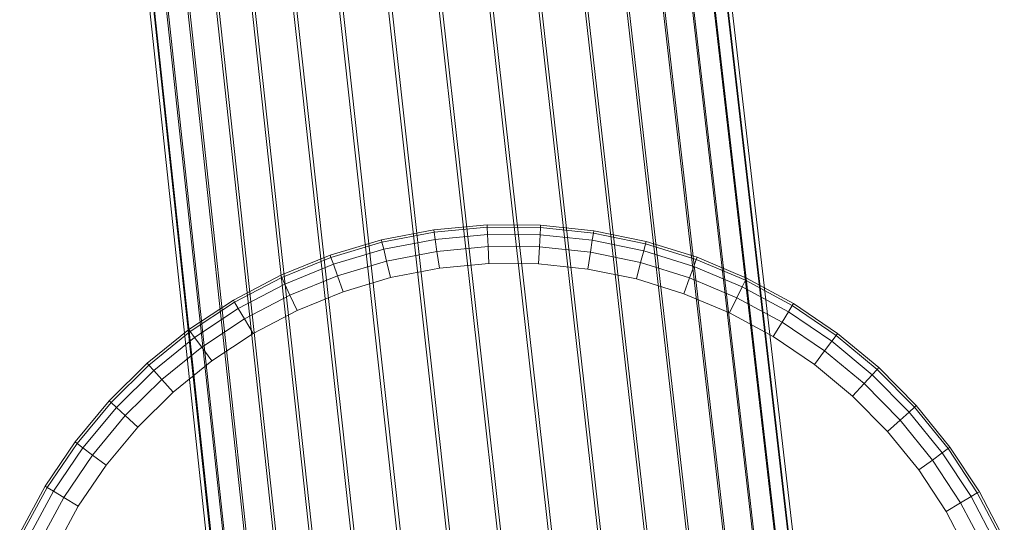
# Model space of a CAD drawing. Units: millimetres. Extents: x 1441 to 22215, y -1596 to 17718.
# Drawn here: x 3427 to 3651, y 9935 to 10049 of the extents above; entities that cross this region are included whole.
import ezdxf

# ---------------------------------------------------------------- set-up
doc = ezdxf.new("R2010")
doc.units = ezdxf.units.MM
doc.linetypes.add('K5LT32773', pattern=[0])
doc.linetypes.add('K5LT32781', pattern=[0])
doc.layers.get('0').update_dxf_attribs({"true_color": 0x3d8706})

# ---------------------------------------------------------------- blocks, each defined once
blk = doc.blocks.new('U55')
at = {"color": 7, "linetype": 'K5LT32773', "lineweight": 18}
for p, q in [((3533.25, 10002.74), (3521.15, 10001.62)), ((3533.25, 10002.74), (3521.15, 10001.62)), ((3533.27, 10002.19), (3521.22, 10001.07)), ((3533.27, 10002.19), (3521.22, 10001.07)), ((3545.4, 10002.67), (3533.25, 10002.74)), ((3545.4, 10002.67), (3533.25, 10002.74)), ((3533.25, 10002.74), (3533.27, 10002.19)), ((3533.25, 10002.74), (3533.27, 10002.19)), ((3545.37, 10002.12), (3533.27, 10002.19)), ((3533.34, 10000.54), (3533.27, 10002.19)), ((3545.37, 10002.12), (3533.27, 10002.19)), ((3533.27, 10002.19), (3533.34, 10000.54)), ((3545.4, 10002.67), (3545.37, 10002.12)), ((3545.4, 10002.67), (3545.37, 10002.12)), ((3557.49, 10001.4), (3545.4, 10002.67)), ((3557.49, 10001.4), (3545.4, 10002.67)), ((3521.15, 10001.62), (3509.21, 9999.32)), ((3521.15, 10001.62), (3509.21, 9999.32)), ((3521.22, 10001.07), (3509.34, 9998.78)), ((3521.22, 10001.07), (3509.34, 9998.78)), ((3521.15, 10001.62), (3521.22, 10001.07)), ((3521.15, 10001.62), (3521.22, 10001.07)), ((3521.46, 9999.44), (3521.22, 10001.07)), ((3521.22, 10001.07), (3521.46, 9999.44)), ((3533.34, 10000.54), (3521.46, 9999.44)), ((3533.34, 10000.54), (3521.46, 9999.44)), ((3533.46, 9997.79), (3533.34, 10000.54)), ((3545.28, 10000.47), (3533.34, 10000.54)), ((3545.28, 10000.47), (3533.34, 10000.54)), ((3533.34, 10000.54), (3533.46, 9997.79)), ((3545.13, 9997.72), (3545.28, 10000.47)), ((3545.28, 10000.47), (3545.13, 9997.72)), ((3545.28, 10000.47), (3545.37, 10002.12)), ((3545.37, 10002.12), (3545.28, 10000.47)), ((3557.15, 9999.23), (3545.28, 10000.47)), ((3557.15, 9999.23), (3545.28, 10000.47)), ((3557.41, 10000.86), (3545.37, 10002.12)), ((3557.41, 10000.86), (3545.37, 10002.12)), ((3557.15, 9999.23), (3557.41, 10000.86)), ((3557.41, 10000.86), (3557.15, 9999.23)), ((3557.49, 10001.4), (3557.41, 10000.86)), ((3557.49, 10001.4), (3557.41, 10000.86)), ((3569.26, 9998.43), (3557.41, 10000.86)), ((3569.26, 9998.43), (3557.41, 10000.86)), ((3569.4, 9998.96), (3557.49, 10001.4)), ((3569.4, 9998.96), (3557.49, 10001.4)), ((3509.21, 9999.32), (3497.56, 9995.86)), ((3509.21, 9999.32), (3497.56, 9995.86)), ((3509.34, 9998.78), (3497.74, 9995.34)), ((3509.34, 9998.78), (3497.74, 9995.34)), ((3509.21, 9999.32), (3509.34, 9998.78)), ((3509.21, 9999.32), (3509.34, 9998.78)), ((3509.73, 9997.18), (3509.34, 9998.78)), ((3509.34, 9998.78), (3509.73, 9997.18)), ((3521.46, 9999.44), (3509.73, 9997.18)), ((3521.46, 9999.44), (3509.73, 9997.18)), ((3521.84, 9996.71), (3521.46, 9999.44)), ((3521.46, 9999.44), (3521.84, 9996.71)), ((3533.46, 9997.79), (3521.84, 9996.71)), ((3533.46, 9997.79), (3521.84, 9996.71)), ((3533.63, 9993.94), (3533.46, 9997.79)), ((3545.13, 9997.72), (3533.46, 9997.79)), ((3545.13, 9997.72), (3533.46, 9997.79)), ((3533.63, 9993.94), (3533.46, 9997.79)), ((3544.92, 9993.87), (3545.13, 9997.72)), ((3544.92, 9993.87), (3545.13, 9997.72)), ((3556.73, 9996.51), (3545.13, 9997.72)), ((3556.73, 9996.51), (3545.13, 9997.72)), ((3556.73, 9996.51), (3557.15, 9999.23)), ((3557.15, 9999.23), (3556.73, 9996.51)), ((3568.85, 9996.83), (3557.15, 9999.23)), ((3568.85, 9996.83), (3557.15, 9999.23)), ((3568.85, 9996.83), (3569.26, 9998.43)), ((3569.26, 9998.43), (3568.85, 9996.83)), ((3569.4, 9998.96), (3569.26, 9998.43)), ((3569.4, 9998.96), (3569.26, 9998.43)), ((3580.82, 9994.85), (3569.26, 9998.43)), ((3580.82, 9994.85), (3569.26, 9998.43)), ((3581.01, 9995.37), (3569.4, 9998.96)), ((3581.01, 9995.37), (3569.4, 9998.96)), ((3497.56, 9995.86), (3486.3, 9991.27)), ((3497.56, 9995.86), (3486.3, 9991.27)), ((3497.56, 9995.86), (3497.74, 9995.34)), ((3497.56, 9995.86), (3497.74, 9995.34)), ((3509.73, 9997.18), (3498.29, 9993.78)), ((3509.73, 9997.18), (3498.29, 9993.78)), ((3510.39, 9994.5), (3509.73, 9997.18)), ((3509.73, 9997.18), (3510.39, 9994.5)), ((3521.84, 9996.71), (3510.39, 9994.5)), ((3521.84, 9996.71), (3510.39, 9994.5)), ((3522.39, 9992.89), (3521.84, 9996.71)), ((3522.39, 9992.89), (3521.84, 9996.71)), ((3556.15, 9992.7), (3556.73, 9996.51)), ((3556.15, 9992.7), (3556.73, 9996.51)), ((3568.16, 9994.16), (3556.73, 9996.51)), ((3568.16, 9994.16), (3556.73, 9996.51)), ((3568.16, 9994.16), (3568.85, 9996.83)), ((3568.85, 9996.83), (3568.16, 9994.16)), ((3580.25, 9993.3), (3568.85, 9996.83)), ((3580.25, 9993.3), (3568.85, 9996.83)), ((3497.74, 9995.34), (3486.54, 9990.77)), ((3497.74, 9995.34), (3486.54, 9990.77)), ((3498.29, 9993.78), (3487.23, 9989.28)), ((3498.29, 9993.78), (3487.23, 9989.28)), ((3498.29, 9993.78), (3497.74, 9995.34)), ((3497.74, 9995.34), (3498.29, 9993.78)), ((3499.2, 9991.18), (3498.29, 9993.78)), ((3498.29, 9993.78), (3499.2, 9991.18)), ((3510.39, 9994.5), (3499.2, 9991.18)), ((3510.39, 9994.5), (3499.2, 9991.18)), ((3511.3, 9990.76), (3510.39, 9994.5)), ((3511.3, 9990.76), (3510.39, 9994.5)), ((3533.63, 9993.94), (3522.39, 9992.89)), ((3533.63, 9993.94), (3522.39, 9992.89)), ((3544.92, 9993.87), (3533.63, 9993.94)), ((3544.92, 9993.87), (3533.63, 9993.94)), ((3556.15, 9992.7), (3544.92, 9993.87)), ((3556.15, 9992.7), (3544.92, 9993.87)), ((3567.2, 9990.43), (3568.16, 9994.16)), ((3567.2, 9990.43), (3568.16, 9994.16)), ((3579.31, 9990.71), (3568.16, 9994.16)), ((3579.31, 9990.71), (3568.16, 9994.16)), ((3579.31, 9990.71), (3580.25, 9993.3)), ((3580.25, 9993.3), (3579.31, 9990.71)), ((3580.25, 9993.3), (3580.82, 9994.85)), ((3580.82, 9994.85), (3580.25, 9993.3)), ((3591.25, 9988.66), (3580.25, 9993.3)), ((3591.25, 9988.66), (3580.25, 9993.3)), ((3581.01, 9995.37), (3580.82, 9994.85)), ((3581.01, 9995.37), (3580.82, 9994.85)), ((3591.97, 9990.15), (3580.82, 9994.85)), ((3591.97, 9990.15), (3580.82, 9994.85)), ((3592.21, 9990.65), (3581.01, 9995.37)), ((3592.21, 9990.65), (3581.01, 9995.37)), ((3486.3, 9991.27), (3475.55, 9985.61)), ((3486.3, 9991.27), (3475.55, 9985.61)), ((3486.3, 9991.27), (3486.54, 9990.77)), ((3486.3, 9991.27), (3486.54, 9990.77)), ((3499.2, 9991.18), (3488.4, 9986.78)), ((3499.2, 9991.18), (3488.4, 9986.78)), ((3500.48, 9987.54), (3499.2, 9991.18)), ((3500.48, 9987.54), (3499.2, 9991.18)), ((3522.39, 9992.89), (3511.3, 9990.76)), ((3522.39, 9992.89), (3511.3, 9990.76)), ((3567.2, 9990.43), (3556.15, 9992.7)), ((3567.2, 9990.43), (3556.15, 9992.7)), ((3486.54, 9990.77), (3475.83, 9985.13)), ((3486.54, 9990.77), (3475.83, 9985.13)), ((3487.23, 9989.28), (3476.67, 9983.71)), ((3487.23, 9989.28), (3476.67, 9983.71)), ((3487.23, 9989.28), (3486.54, 9990.77)), ((3486.54, 9990.77), (3487.23, 9989.28)), ((3488.4, 9986.78), (3487.23, 9989.28)), ((3487.23, 9989.28), (3488.4, 9986.78)), ((3511.3, 9990.76), (3500.48, 9987.54)), ((3511.3, 9990.76), (3500.48, 9987.54)), ((3577.99, 9987.09), (3567.2, 9990.43)), ((3577.99, 9987.09), (3567.2, 9990.43)), ((3577.99, 9987.09), (3579.31, 9990.71)), ((3577.99, 9987.09), (3579.31, 9990.71)), ((3590.06, 9986.18), (3579.31, 9990.71)), ((3590.06, 9986.18), (3579.31, 9990.71)), ((3591.25, 9988.66), (3591.97, 9990.15)), ((3591.97, 9990.15), (3591.25, 9988.66)), ((3592.21, 9990.65), (3591.97, 9990.15)), ((3592.21, 9990.65), (3591.97, 9990.15)), ((3602.61, 9984.38), (3591.97, 9990.15)), ((3602.61, 9984.38), (3591.97, 9990.15)), ((3602.89, 9984.86), (3592.21, 9990.65)), ((3602.89, 9984.86), (3592.21, 9990.65)), ((3488.4, 9986.78), (3478.07, 9981.34)), ((3488.4, 9986.78), (3478.07, 9981.34)), ((3490.02, 9983.29), (3488.4, 9986.78)), ((3490.02, 9983.29), (3488.4, 9986.78)), ((3500.48, 9987.54), (3490.02, 9983.29)), ((3500.48, 9987.54), (3490.02, 9983.29)), ((3588.39, 9982.71), (3577.99, 9987.09)), ((3588.39, 9982.71), (3577.99, 9987.09)), ((3590.06, 9986.18), (3591.25, 9988.66)), ((3591.25, 9988.66), (3590.06, 9986.18)), ((3601.75, 9982.97), (3591.25, 9988.66)), ((3601.75, 9982.97), (3591.25, 9988.66)), ((3475.55, 9985.61), (3465.41, 9978.91)), ((3475.55, 9985.61), (3465.41, 9978.91)), ((3475.83, 9985.13), (3465.73, 9978.47)), ((3475.83, 9985.13), (3465.73, 9978.47)), ((3475.55, 9985.61), (3475.83, 9985.13)), ((3475.55, 9985.61), (3475.83, 9985.13)), ((3476.67, 9983.71), (3475.83, 9985.13)), ((3475.83, 9985.13), (3476.67, 9983.71)), ((3588.39, 9982.71), (3590.06, 9986.18)), ((3588.39, 9982.71), (3590.06, 9986.18)), ((3600.32, 9980.62), (3590.06, 9986.18)), ((3600.32, 9980.62), (3590.06, 9986.18)), ((3601.75, 9982.97), (3602.61, 9984.38)), ((3602.61, 9984.38), (3601.75, 9982.97)), ((3602.89, 9984.86), (3602.61, 9984.38)), ((3602.89, 9984.86), (3602.61, 9984.38)), ((3612.63, 9977.6), (3602.61, 9984.38)), ((3612.63, 9977.6), (3602.61, 9984.38)), ((3612.96, 9978.04), (3602.89, 9984.86)), ((3612.96, 9978.04), (3602.89, 9984.86)), ((3476.67, 9983.71), (3466.71, 9977.14)), ((3476.67, 9983.71), (3466.71, 9977.14)), ((3478.07, 9981.34), (3476.67, 9983.71)), ((3476.67, 9983.71), (3478.07, 9981.34)), ((3490.02, 9983.29), (3480.04, 9978.02)), ((3490.02, 9983.29), (3480.04, 9978.02)), ((3598.32, 9977.33), (3588.39, 9982.71)), ((3598.32, 9977.33), (3588.39, 9982.71)), ((3600.32, 9980.62), (3601.75, 9982.97)), ((3601.75, 9982.97), (3600.32, 9980.62)), ((3611.63, 9976.28), (3601.75, 9982.97)), ((3611.63, 9976.28), (3601.75, 9982.97)), ((3478.07, 9981.34), (3468.34, 9974.92)), ((3478.07, 9981.34), (3468.34, 9974.92)), ((3480.04, 9978.02), (3478.07, 9981.34)), ((3480.04, 9978.02), (3478.07, 9981.34)), ((3598.32, 9977.33), (3600.32, 9980.62)), ((3598.32, 9977.33), (3600.32, 9980.62)), ((3609.98, 9974.08), (3600.32, 9980.62)), ((3609.98, 9974.08), (3600.32, 9980.62)), ((3465.41, 9978.91), (3455.97, 9971.26)), ((3465.41, 9978.91), (3455.97, 9971.26)), ((3465.73, 9978.47), (3456.33, 9970.85)), ((3465.73, 9978.47), (3456.33, 9970.85)), ((3465.41, 9978.91), (3465.73, 9978.47)), ((3465.41, 9978.91), (3465.73, 9978.47)), ((3466.71, 9977.14), (3465.73, 9978.47)), ((3465.73, 9978.47), (3466.71, 9977.14)), ((3480.04, 9978.02), (3470.61, 9971.81)), ((3480.04, 9978.02), (3470.61, 9971.81)), ((3611.63, 9976.28), (3612.63, 9977.6)), ((3612.63, 9977.6), (3611.63, 9976.28)), ((3612.96, 9978.04), (3612.63, 9977.6)), ((3612.96, 9978.04), (3612.63, 9977.6)), ((3621.93, 9969.87), (3612.63, 9977.6)), ((3621.93, 9969.87), (3612.63, 9977.6)), ((3622.31, 9970.28), (3612.96, 9978.04)), ((3622.31, 9970.28), (3612.96, 9978.04)), ((3466.71, 9977.14), (3457.44, 9969.62)), ((3466.71, 9977.14), (3457.44, 9969.62)), ((3468.34, 9974.92), (3466.71, 9977.14)), ((3466.71, 9977.14), (3468.34, 9974.92)), ((3607.67, 9971), (3598.32, 9977.33)), ((3607.67, 9971), (3598.32, 9977.33)), ((3609.98, 9974.08), (3611.63, 9976.28)), ((3611.63, 9976.28), (3609.98, 9974.08)), ((3620.82, 9968.66), (3611.63, 9976.28)), ((3620.82, 9968.66), (3611.63, 9976.28)), ((3468.34, 9974.92), (3459.27, 9967.57)), ((3468.34, 9974.92), (3459.27, 9967.57)), ((3470.61, 9971.81), (3468.34, 9974.92)), ((3470.61, 9971.81), (3468.34, 9974.92)), ((3607.67, 9971), (3609.98, 9974.08)), ((3607.67, 9971), (3609.98, 9974.08)), ((3618.96, 9966.63), (3609.98, 9974.08)), ((3618.96, 9966.63), (3609.98, 9974.08)), ((3455.97, 9971.26), (3447.32, 9962.72)), ((3455.97, 9971.26), (3447.32, 9962.72)), ((3456.33, 9970.85), (3447.73, 9962.34)), ((3456.33, 9970.85), (3447.73, 9962.34)), ((3455.97, 9971.26), (3456.33, 9970.85)), ((3455.97, 9971.26), (3456.33, 9970.85)), ((3457.44, 9969.62), (3456.33, 9970.85)), ((3456.33, 9970.85), (3457.44, 9969.62)), ((3470.61, 9971.81), (3461.84, 9964.7)), ((3470.61, 9971.81), (3461.84, 9964.7)), ((3616.35, 9963.79), (3607.67, 9971)), ((3616.35, 9963.79), (3607.67, 9971)), ((3457.44, 9969.62), (3448.94, 9961.23)), ((3457.44, 9969.62), (3448.94, 9961.23)), ((3459.27, 9967.57), (3457.44, 9969.62)), ((3457.44, 9969.62), (3459.27, 9967.57)), ((3618.96, 9966.63), (3620.82, 9968.66)), ((3620.82, 9968.66), (3618.96, 9966.63)), ((3620.82, 9968.66), (3621.93, 9969.87)), ((3621.93, 9969.87), (3620.82, 9968.66)), ((3629.21, 9960.16), (3620.82, 9968.66)), ((3629.21, 9960.16), (3620.82, 9968.66)), ((3622.31, 9970.28), (3621.93, 9969.87)), ((3622.31, 9970.28), (3621.93, 9969.87)), ((3630.44, 9961.27), (3621.93, 9969.87)), ((3630.44, 9961.27), (3621.93, 9969.87)), ((3630.85, 9961.63), (3622.31, 9970.28)), ((3630.85, 9961.63), (3622.31, 9970.28)), ((3459.27, 9967.57), (3450.97, 9959.37)), ((3459.27, 9967.57), (3450.97, 9959.37)), ((3461.84, 9964.7), (3459.27, 9967.57)), ((3461.84, 9964.7), (3459.27, 9967.57)), ((3616.35, 9963.79), (3618.96, 9966.63)), ((3616.35, 9963.79), (3618.96, 9966.63)), ((3627.16, 9958.33), (3618.96, 9966.63)), ((3627.16, 9958.33), (3618.96, 9966.63)), ((3461.84, 9964.7), (3453.81, 9956.76)), ((3461.84, 9964.7), (3453.81, 9956.76)), ((3439.56, 9953.37), (3447.32, 9962.72)), ((3447.32, 9962.72), (3439.56, 9953.37)), ((3447.73, 9962.34), (3440, 9953.04)), ((3447.73, 9962.34), (3440, 9953.04)), ((3447.32, 9962.72), (3447.73, 9962.34)), ((3447.32, 9962.72), (3447.73, 9962.34)), ((3448.94, 9961.23), (3447.73, 9962.34)), ((3447.73, 9962.34), (3448.94, 9961.23)), ((3624.29, 9955.75), (3616.35, 9963.79)), ((3624.29, 9955.75), (3616.35, 9963.79)), ((3448.94, 9961.23), (3441.32, 9952.04)), ((3448.94, 9961.23), (3441.32, 9952.04)), ((3450.97, 9959.37), (3448.94, 9961.23)), ((3448.94, 9961.23), (3450.97, 9959.37)), ((3627.16, 9958.33), (3629.21, 9960.16)), ((3629.21, 9960.16), (3627.16, 9958.33)), ((3629.21, 9960.16), (3630.44, 9961.27)), ((3630.44, 9961.27), (3629.21, 9960.16)), ((3636.73, 9950.89), (3629.21, 9960.16)), ((3636.73, 9950.89), (3629.21, 9960.16)), ((3630.85, 9961.63), (3630.44, 9961.27)), ((3630.85, 9961.63), (3630.44, 9961.27)), ((3638.06, 9951.87), (3630.44, 9961.27)), ((3638.06, 9951.87), (3630.44, 9961.27)), ((3638.5, 9952.19), (3630.85, 9961.63)), ((3638.5, 9952.19), (3630.85, 9961.63)), ((3450.97, 9959.37), (3443.52, 9950.39)), ((3450.97, 9959.37), (3443.52, 9950.39)), ((3453.81, 9956.76), (3450.97, 9959.37)), ((3453.81, 9956.76), (3450.97, 9959.37)), ((3624.29, 9955.75), (3627.16, 9958.33)), ((3624.29, 9955.75), (3627.16, 9958.33)), ((3634.51, 9949.26), (3627.16, 9958.33)), ((3634.51, 9949.26), (3627.16, 9958.33)), ((3453.81, 9956.76), (3446.6, 9948.08)), ((3453.81, 9956.76), (3446.6, 9948.08)), ((3631.4, 9946.99), (3624.29, 9955.75)), ((3631.4, 9946.99), (3624.29, 9955.75)), ((3432.74, 9943.3), (3439.56, 9953.37)), ((3432.74, 9943.3), (3439.56, 9953.37)), ((3433.21, 9943.01), (3440, 9953.04)), ((3433.21, 9943.01), (3440, 9953.04)), ((3439.56, 9953.37), (3440, 9953.04)), ((3439.56, 9953.37), (3440, 9953.04)), ((3440, 9953.04), (3441.32, 9952.04)), ((3440, 9953.04), (3441.32, 9952.04)), ((3434.63, 9942.16), (3441.32, 9952.04)), ((3434.63, 9942.16), (3441.32, 9952.04)), ((3441.32, 9952.04), (3443.52, 9950.39)), ((3441.32, 9952.04), (3443.52, 9950.39)), ((3634.51, 9949.26), (3636.73, 9950.89)), ((3636.73, 9950.89), (3634.51, 9949.26)), ((3636.73, 9950.89), (3638.06, 9951.87)), ((3638.06, 9951.87), (3636.73, 9950.89)), ((3643.3, 9940.93), (3636.73, 9950.89)), ((3643.3, 9940.93), (3636.73, 9950.89)), ((3638.5, 9952.19), (3638.06, 9951.87)), ((3638.5, 9952.19), (3638.06, 9951.87)), ((3644.72, 9941.77), (3638.06, 9951.87)), ((3644.72, 9941.77), (3638.06, 9951.87)), ((3645.2, 9942.05), (3638.5, 9952.19)), ((3645.2, 9942.05), (3638.5, 9952.19)), ((3436.98, 9940.73), (3443.52, 9950.39)), ((3436.98, 9940.73), (3443.52, 9950.39)), ((3446.6, 9948.08), (3443.52, 9950.39)), ((3446.6, 9948.08), (3443.52, 9950.39)), ((3631.4, 9946.99), (3634.51, 9949.26)), ((3631.4, 9946.99), (3634.51, 9949.26)), ((3640.93, 9939.52), (3634.51, 9949.26)), ((3640.93, 9939.52), (3634.51, 9949.26)), ((3440.27, 9938.73), (3446.6, 9948.08)), ((3440.27, 9938.73), (3446.6, 9948.08)), ((3637.61, 9937.56), (3631.4, 9946.99)), ((3637.61, 9937.56), (3631.4, 9946.99)), ((3432.74, 9943.3), (3426.95, 9932.62)), ((3432.74, 9943.3), (3426.95, 9932.62)), ((3433.21, 9943.01), (3427.45, 9932.38)), ((3433.21, 9943.01), (3427.45, 9932.38)), ((3434.63, 9942.16), (3428.94, 9931.66)), ((3434.63, 9942.16), (3428.94, 9931.66)), ((3432.74, 9943.3), (3433.21, 9943.01)), ((3432.74, 9943.3), (3433.21, 9943.01)), ((3433.21, 9943.01), (3434.63, 9942.16)), ((3433.21, 9943.01), (3434.63, 9942.16)), ((3434.63, 9942.16), (3436.98, 9940.73)), ((3434.63, 9942.16), (3436.98, 9940.73)), ((3643.3, 9940.93), (3644.72, 9941.77)), ((3644.72, 9941.77), (3643.3, 9940.93)), ((3645.2, 9942.05), (3644.72, 9941.77)), ((3645.2, 9942.05), (3644.72, 9941.77)), ((3650.36, 9931.06), (3644.72, 9941.77)), ((3650.36, 9931.06), (3644.72, 9941.77)), ((3650.86, 9931.29), (3645.2, 9942.05)), ((3650.86, 9931.29), (3645.2, 9942.05)), ((3436.98, 9940.73), (3431.42, 9930.47)), ((3436.98, 9940.73), (3431.42, 9930.47)), ((3440.27, 9938.73), (3436.98, 9940.73)), ((3440.27, 9938.73), (3436.98, 9940.73)), ((3637.61, 9937.56), (3640.93, 9939.52)), ((3637.61, 9937.56), (3640.93, 9939.52)), ((3640.93, 9939.52), (3643.3, 9940.93)), ((3643.3, 9940.93), (3640.93, 9939.52)), ((3646.37, 9929.2), (3640.93, 9939.52)), ((3646.37, 9929.2), (3640.93, 9939.52)), ((3648.87, 9930.37), (3643.3, 9940.93)), ((3648.87, 9930.37), (3643.3, 9940.93)), ((3434.89, 9928.8), (3440.27, 9938.73)), ((3440.27, 9938.73), (3434.89, 9928.8)), ((3642.88, 9927.58), (3637.61, 9937.56)), ((3642.88, 9927.58), (3637.61, 9937.56))]:
    blk.add_line(p, q, dxfattribs=at)
blk = doc.blocks.new('U61')
at = {"color": 151, "linetype": 'K5LT32781', "lineweight": 18, "true_color": 0x9ab9e5}
for p, q in [((3516.62, 10102.94), (3549.46, 9808.43)), ((3561.06, 9809.29), (3528.01, 10103.78)), ((3539.15, 10103.88), (3572.39, 9809.42)), ((3583.12, 9808.82), (3549.7, 10103.26)), ((3537.95, 9806.86), (3505.31, 10101.39)), ((3559.32, 10101.91), (3592.92, 9807.5)), ((3494.44, 10099.19), (3526.88, 9804.64)), ((3601.49, 9805.51), (3567.75, 10099.9)), ((3516.59, 9801.83), (3484.33, 10096.39)), ((3574.71, 10097.27), (3608.56, 9802.9)), ((3613.94, 9799.76), (3580, 10094.11)), ((3475.3, 10093.09), (3507.39, 9798.52)), ((3583.45, 10090.5), (3617.43, 9796.18)), ((3499.56, 9794.81), (3467.61, 10089.38)), ((3461.51, 10085.38), (3493.34, 9790.8)), ((3618.97, 9792.26), (3584.97, 10086.58)), ((3488.9, 9786.63), (3457.16, 10081.21)), ((3584.48, 10082.44), (3618.47, 9788.14)), ((3454.72, 10076.99), (3486.41, 9782.42)), ((3615.98, 9783.92), (3582.05, 10078.22)), ((3577.69, 10074.05), (3611.54, 9779.75)), ((3485.91, 9778.29), (3454.24, 10072.85)), ((3605.32, 9775.75), (3571.59, 10070.04)), ((3455.76, 10068.92), (3487.44, 9774.38)), ((3490.94, 9770.8), (3459.2, 10065.32)), ((3563.9, 10066.34), (3597.48, 9772.04)), ((3588.29, 9768.72), (3554.87, 10063.03)), ((3464.49, 10062.16), (3496.32, 9767.66)), ((3503.39, 9765.05), (3471.45, 10059.53)), ((3544.76, 10060.24), (3577.99, 9765.91)), ((3479.88, 10057.51), (3511.96, 9763.06)), ((3521.76, 9761.74), (3489.51, 10056.17)), ((3522.59, 10056.49), (3555.42, 9762.13)), ((3566.93, 9763.69), (3533.89, 10058.03)), ((3500.05, 10055.54), (3532.49, 9761.14)), ((3543.82, 9761.27), (3511.19, 10055.65))]:
    blk.add_line(p, q, dxfattribs=at)

msp = doc.modelspace()

# ---------------------------------------------------------------- block references
for name in ['U61', 'U55']:
    msp.add_blockref(name, (0, 0))

doc.saveas('drawing.dxf')
